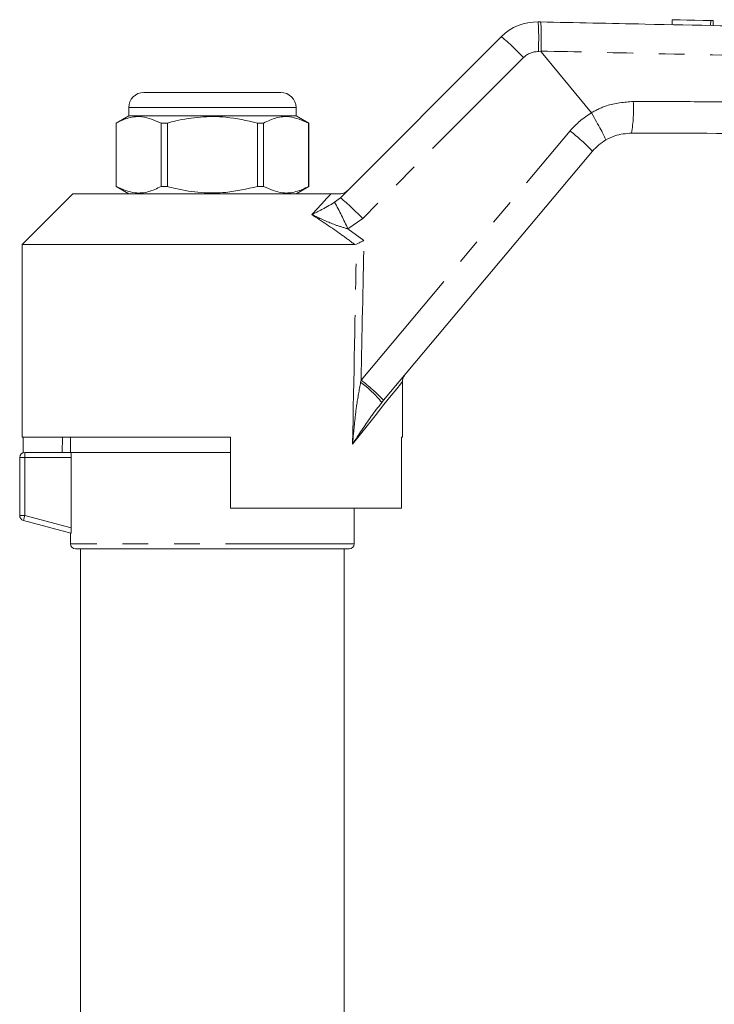
# Model space of a CAD drawing. Units: millimetres. Extents: x 144 to 263, y 89 to 273.
# Drawn here: x 180 to 214, y 223 to 271 of the extents above; entities that cross this region are included whole.
import ezdxf

# ---------------------------------------------------------------- set-up
doc = ezdxf.new("R2010")
doc.units = ezdxf.units.MM
doc.linetypes.add('PHANTOM', pattern=[12.7, 6.35, -1.27, 1.27, -1.27, 1.27, -1.27])

msp = doc.modelspace()

# ---------------------------------------------------------------- linework, layer by layer
at = {"color": 7, "linetype": 'Continuous', "lineweight": 15}
for p, q in [((205.226, 270.991), (205.34, 270.989)), ((211.833, 271.099), (211.827, 270.852)), ((213.847, 270.81), (213.853, 271.056)), ((195.47, 262.324), (203.405, 270.26)), ((207.847, 266.507), (205.38, 269.522)), ((185.784, 267.514), (189.159, 267.514)), ((189.159, 267.514), (192.534, 267.514)), ((185.034, 266.764), (185.034, 266.364)), ((193.284, 266.364), (193.284, 266.764)), ((207.851, 266.501), (207.847, 266.507)), ((185.034, 266.364), (184.409, 266.003)), ((193.284, 266.364), (185.034, 266.364)), ((193.909, 266.003), (193.284, 266.364)), ((184.409, 266.003), (184.409, 262.875)), ((184.413, 266.003), (184.409, 266.003)), ((184.413, 262.875), (184.413, 266.003)), ((186.631, 266.003), (186.631, 262.875)), ((186.941, 266.003), (186.631, 266.003)), ((186.941, 262.875), (186.941, 266.003)), ((191.687, 266.003), (191.378, 266.003)), ((191.378, 266.003), (191.378, 262.875)), ((191.687, 262.875), (191.687, 266.003)), ((193.909, 266.003), (193.906, 266.003)), ((193.906, 266.003), (193.906, 262.875)), ((193.909, 262.875), (193.909, 266.003)), ((207.907, 264.617), (197.602, 252.336)), ((184.409, 262.875), (185.034, 262.514)), ((184.413, 262.875), (184.409, 262.875)), ((186.941, 262.875), (186.631, 262.875)), ((191.687, 262.875), (191.378, 262.875)), ((193.284, 262.514), (193.909, 262.875)), ((193.909, 262.875), (193.906, 262.875)), ((182.284, 262.514), (179.784, 260.014)), ((182.284, 262.514), (195.005, 262.514)), ((179.784, 260.014), (179.784, 250.514)), ((179.784, 260.014), (196.183, 260.014)), ((196.261, 260.031), (196.183, 260.014)), ((198.534, 250.514), (198.534, 253.265)), ((197.602, 252.336), (197.511, 252.228)), ((179.784, 250.514), (190.059, 250.514)), ((179.828, 250.514), (179.828, 249.75)), ((181.775, 250.514), (181.762, 249.764)), ((182.159, 250.514), (182.159, 249.764)), ((190.059, 247.014), (190.059, 250.514)), ((198.481, 250.514), (198.534, 250.514)), ((198.481, 250.514), (198.481, 247.014)), ((179.659, 246.656), (179.659, 249.514)), ((179.909, 249.764), (182.181, 249.764)), ((190.059, 249.764), (182.181, 249.764)), ((182.205, 246.041), (182.205, 249.514)), ((190.059, 247.014), (198.481, 247.014)), ((196.159, 245.264), (196.159, 247.014)), ((182.181, 245.788), (179.845, 246.414)), ((182.159, 245.794), (182.159, 245.264)), ((195.909, 245.014), (182.409, 245.014)), ((182.659, 245.014), (182.659, 219.007)), ((195.659, 219.007), (195.659, 245.014))]:
    msp.add_line(p, q, dxfattribs=at)
at = {"color": 8, "linetype": 'PHANTOM', "lineweight": 0}
for p, q in [((213.733, 271.059), (213.728, 270.812)), ((205.38, 269.522), (205.235, 269.525)), ((204.506, 269.232), (196.571, 261.297)), ((189.159, 266.764), (185.034, 266.764)), ((193.284, 266.764), (189.159, 266.764)), ((196.493, 253.333), (206.798, 265.614)), ((195.189, 262.098), (195.47, 262.324)), ((196.571, 261.297), (195.841, 260.788)), ((195.841, 260.788), (196.63, 260.21)), ((196.469, 253.224), (196.493, 253.333)), ((179.909, 249.514), (179.659, 249.514)), ((179.909, 249.514), (179.909, 249.764)), ((179.909, 249.514), (179.909, 246.656)), ((182.205, 249.514), (179.909, 249.514)), ((179.909, 246.656), (179.659, 246.656)), ((179.909, 246.656), (182.205, 246.041)), ((196.159, 245.264), (182.159, 245.264))]:
    msp.add_line(p, q, dxfattribs=at)
at = {"color": 7, "linetype": 'Continuous', "lineweight": 15, "flags": 128}
for points in [[(211.833, 271.099), (211.849, 271.099), (211.979, 271.096), (212.225, 271.091), (212.561, 271.084), (212.952, 271.075), (213.357, 271.067), (213.733, 271.059)], [(213.733, 271.059), (213.805, 271.057), (213.846, 271.056), (213.853, 271.056)]]:
    msp.add_lwpolyline(points, dxfattribs=at)
at = {"color": 8, "linetype": 'PHANTOM', "lineweight": 0, "flags": 128}
for points in [[(198.534, 253.265), (198.523, 253.251), (198.431, 253.136), (198.249, 252.908), (197.979, 252.568), (197.622, 252.12), (197.182, 251.568), (196.664, 250.918), (196.073, 250.176)], [(179.845, 246.414), (179.846, 246.419), (179.85, 246.433), (179.856, 246.455), (179.864, 246.485), (179.873, 246.522), (179.885, 246.563), (179.897, 246.609), (179.909, 246.656)]]:
    msp.add_lwpolyline(points, dxfattribs=at)
at = {"color": 7, "linetype": 'Continuous', "lineweight": 15}
for centre, radius, start, end in [((205.173, 268.492), 2.5, 88.7921, 135), ((185.784, 266.764), 0.75, 90, 180), ((192.534, 266.764), 0.75, 0, 90), ((209.822, 263.01), 2.5, 120.561, 140), ((199.034, 253.265), 0.5, 140, 180.2245), ((179.909, 249.514), 0.25, 90, 180), ((179.909, 246.656), 0.25, 180, 255), ((182.409, 245.264), 0.25, 180, 270), ((195.909, 245.264), 0.25, 270, 0)]:
    msp.add_arc(centre, radius, start, end, dxfattribs=at)
at = {"color": 8, "linetype": 'PHANTOM', "lineweight": 0}
for centre, radius, start, end in [((191.518, 270.175), 13.732, 357.2866, 3.4087), ((196.542, 261.8), 10.894, 43.0181, 50.9459), ((205.213, 268.525), 1, 88.7921, 135), ((202.479, 266.697), 7.446, 350.8282, 2.889), ((209.862, 263.043), 4, 120.185, 140), ((200.09, 257.043), 10.884, 44.0954, 51.9511), ((188.605, 253.864), 10.895, 43.0185, 50.9451), ((181.394, 254.413), 15.791, 23.8098, 29.1247), ((193.011, 248.562), 5.805, 39.1745, 53.442), ((189.784, 244.761), 10.886, 44.096, 51.9504)]:
    msp.add_arc(centre, radius, start, end, dxfattribs=at)
for centre, major_axis, ratio, start_param, end_param in [((189.146, 560.682), (-0.267, 446.73), 0.022097, 3.953652, 3.974655), ((189.159, 560.693), (-0.253, 446.73), 0.020978, 3.943833, 3.974082)]:
    msp.add_ellipse(centre, major_axis=major_axis, ratio=ratio, start_param=start_param, end_param=end_param, dxfattribs=at)
at = {"color": 7, "linetype": 'Continuous', "lineweight": 15}
for points, knots in [([(205.368, 269.553), (205.37, 269.721), (205.375, 270.056), (205.374, 270.494), (205.366, 270.819), (205.353, 270.962), (205.344, 270.988), (205.341, 270.989), (205.34, 270.989)], [0, 0, 0, 0, 0.220727, 0.441456, 0.662189, 0.882939, 0.984528, 1, 1, 1, 1]), ([(205.34, 270.989), (207.06, 270.953), (213.737, 270.812), (225.37, 270.567), (237.01, 270.321), (243.694, 270.18), (245.421, 270.144)], [0, 0, 0, 0, 0.128765, 0.499734, 0.870704, 1, 1, 1, 1]), ([(205.368, 269.553), (205.368, 269.548), (205.369, 269.538), (205.375, 269.528), (205.379, 269.523), (205.38, 269.522)], [0, 0, 0, 0, 0.388433, 0.901294, 1, 1, 1, 1]), ([(207.851, 266.501), (207.936, 266.355), (208.106, 266.064), (208.324, 265.669), (208.482, 265.364), (208.551, 265.204), (208.556, 265.166), (208.551, 265.163), (208.551, 265.163)], [0, 0, 0, 0, 0.213916, 0.42783, 0.641743, 0.855687, 0.990001, 1, 1, 1, 1]), ([(184.413, 266.003), (184.62, 266.1), (185.039, 266.297), (185.793, 266.369), (186.319, 266.139), (186.631, 266.003)], [0, 0, 0, 0, 0.284037, 0.574539, 1, 1, 1, 1]), ([(186.941, 266.003), (187.08, 266.039), (187.615, 266.177), (188.577, 266.33), (189.941, 266.332), (190.864, 266.121), (191.378, 266.003)], [0, 0, 0, 0, 0.09581, 0.369092, 0.649056, 1, 1, 1, 1]), ([(191.687, 266.003), (191.894, 266.1), (192.313, 266.297), (193.068, 266.369), (193.594, 266.139), (193.906, 266.003)], [0, 0, 0, 0, 0.284037, 0.574539, 1, 1, 1, 1]), ([(209.83, 265.51), (209.547, 265.486), (209.096, 265.449), (208.698, 265.24), (208.551, 265.163)], [0, 0, 0, 0, 0.628556, 1, 1, 1, 1]), ([(245.434, 265.39), (243.48, 265.396), (236.568, 265.42), (224.7, 265.46), (214.787, 265.493), (209.83, 265.51)], [0, 0, 0, 0, 0.164708, 0.582354, 1, 1, 1, 1]), ([(186.631, 262.875), (186.424, 262.778), (186.005, 262.581), (185.251, 262.509), (184.725, 262.738), (184.413, 262.875)], [0, 0, 0, 0, 0.284037, 0.574539, 1, 1, 1, 1]), ([(191.378, 262.875), (190.864, 262.757), (189.951, 262.548), (188.588, 262.547), (187.625, 262.698), (187.08, 262.839), (186.941, 262.875)], [0, 0, 0, 0, 0.350942, 0.623886, 0.90419, 1, 1, 1, 1]), ([(193.906, 262.875), (193.699, 262.778), (193.28, 262.581), (192.525, 262.509), (192, 262.738), (191.687, 262.875)], [0, 0, 0, 0, 0.284037, 0.574539, 1, 1, 1, 1]), ([(195.452, 262.514), (195.509, 262.52), (195.622, 262.531), (195.737, 262.598), (195.792, 262.647), (195.805, 262.659), (195.806, 262.66)], [0, 0, 0, 0, 0.431785, 0.863425, 0.985983, 1, 1, 1, 1]), ([(195.005, 262.514), (195.091, 262.514), (195.189, 262.514), (195.357, 262.514), (195.41, 262.514), (195.441, 262.514), (195.452, 262.514)], [0, 0, 0, 0, 0.742857, 0.856347, 0.947895, 1, 1, 1, 1]), ([(196.261, 260.031), (196.309, 260.054), (196.401, 260.099), (196.536, 260.164), (196.611, 260.2), (196.629, 260.21), (196.63, 260.21)], [0, 0, 0, 0, 0.451315, 0.863763, 0.992304, 1, 1, 1, 1]), ([(182.181, 249.764), (182.186, 249.764), (182.192, 249.737), (182.202, 249.645), (182.205, 249.58), (182.205, 249.514)], [0, 0, 0, 0, 0.5, 0.5, 1, 1, 1, 1]), ([(182.205, 246.041), (182.205, 245.974), (182.202, 245.908), (182.193, 245.814), (182.186, 245.787), (182.181, 245.788)], [0, 0, 0, 0, 0.5, 0.5, 1, 1, 1, 1])]:
    msp.add_open_spline(points, degree=3, knots=knots, dxfattribs=at)
at = {"color": 8, "linetype": 'PHANTOM', "lineweight": 0}
for points, knots in [([(245.455, 268.645), (244.525, 268.666), (239.601, 268.779), (230.455, 268.987), (219.749, 269.229), (211.311, 269.419), (207.094, 269.514), (205.368, 269.553)], [0, 0, 0, 0, 0.069628, 0.36851, 0.684418, 0.87081, 1, 1, 1, 1]), ([(207.847, 266.507), (207.847, 266.507), (208.084, 266.643), (208.737, 266.97), (209.464, 267.033), (209.916, 267.072)], [0, 0, 0, 0, 0.000014, 0.378772, 1, 1, 1, 1]), ([(209.916, 267.072), (210.915, 267.067), (215.907, 267.043), (224.361, 267), (233.275, 266.955), (240.129, 266.919), (243.521, 266.901), (245.454, 266.89)], [0, 0, 0, 0, 0.084296, 0.421478, 0.713632, 0.836837, 1, 1, 1, 1]), ([(194.062, 261.49), (194.139, 261.573), (194.434, 261.89), (194.754, 262.238), (194.955, 262.459), (195.005, 262.514)], [0, 0, 0, 0, 0.209493, 0.803032, 1, 1, 1, 1]), ([(194.062, 261.49), (194.064, 261.491), (194.096, 261.507), (194.335, 261.627), (194.689, 261.803), (195.053, 262.018), (195.189, 262.098)], [0, 0, 0, 0, 0.003286, 0.091256, 0.660957, 1, 1, 1, 1]), ([(196.183, 260.014), (195.966, 260.176), (195.276, 260.692), (194.556, 261.166), (194.062, 261.49)], [0, 0, 0, 0, 0.314079, 1, 1, 1, 1]), ([(195.841, 260.788), (195.629, 260.85), (195.069, 261.016), (194.494, 261.29), (194.117, 261.465), (194.064, 261.489), (194.062, 261.49)], [0, 0, 0, 0, 0.343714, 0.908816, 0.996701, 1, 1, 1, 1]), ([(196.073, 250.176), (196.073, 250.18), (196.1, 250.499), (196.16, 251.131), (196.271, 252.145), (196.399, 252.84), (196.469, 253.224)], [0, 0, 0, 0, 0.004367, 0.312286, 0.619974, 1, 1, 1, 1]), ([(197.511, 252.228), (197.332, 251.995), (196.838, 251.352), (196.379, 250.643), (196.074, 250.178), (196.073, 250.176)], [0, 0, 0, 0, 0.362111, 0.996738, 1, 1, 1, 1])]:
    msp.add_open_spline(points, degree=3, knots=knots, dxfattribs=at)

doc.saveas('drawing.dxf')
